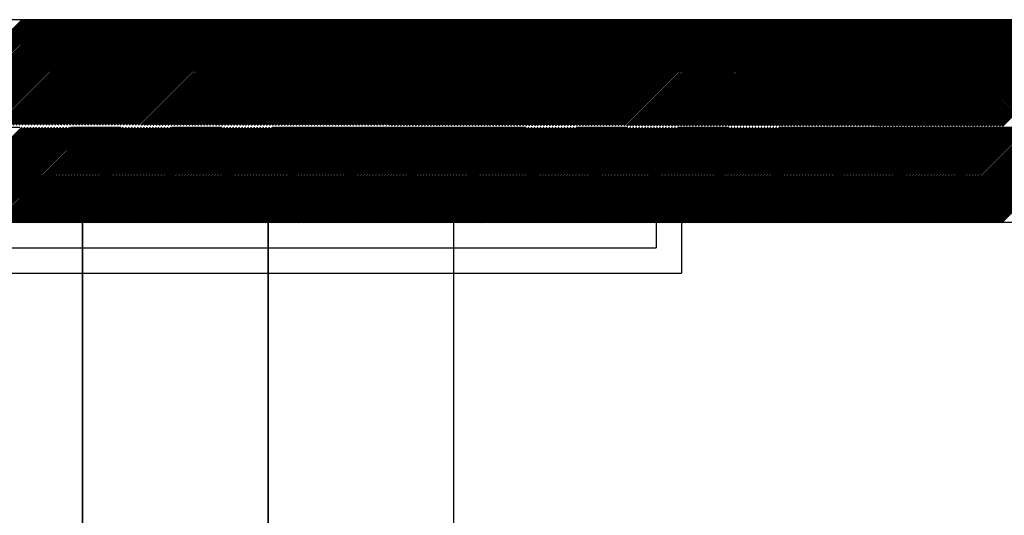
# Model space of a CAD drawing. Units: inches. Extents: x -1406 to 24482, y 3051 to 11332.
# Drawn here: x 24286 to 24345, y 4704 to 4733 of the extents above; entities that cross this region are included whole.
import ezdxf

# ---------------------------------------------------------------- set-up
doc = ezdxf.new("R2010")
doc.units = ezdxf.units.IN
doc.header["$LTSCALE"] = 24
doc.header["$MEASUREMENT"] = 0
doc.linetypes.add('PHANTOM2', pattern=[1.25, 0.625, -0.125, 0.125, -0.125, 0.125, -0.125])
doc.layers.add('A-FLOR-STAIR', color=7, linetype='Continuous')
doc.layers.add('A-WALL', color=15, linetype='Continuous')
doc.layers.add('A-Hatch', color=9, linetype='Continuous', lineweight=50)
doc.layers.add('A-WALL-2HR', color=1, linetype='PHANTOM2', lineweight=25)

msp = doc.modelspace()

# ---------------------------------------------------------------- linework, layer by layer
at = {"layer": 'A-FLOR-STAIR'}
for p, q in [((24290, 4721), (24279, 4721)), ((24290, 4667), (24290, 4721)), ((24290, 4721), (24290, 4667)), ((24301, 4721), (24290, 4721)), ((24301, 4667), (24301, 4721)), ((24301, 4721), (24301, 4667)), ((24312, 4721), (24301, 4721)), ((24312, 4667), (24312, 4721)), ((24324, 4721), (24324, 4719.5)), ((24325.5, 4721), (24325.5, 4718)), ((24169.988, 4719.5), (24324, 4719.5)), ((24170.854, 4718), (24325.5, 4718))]:
    msp.add_line(p, q, dxfattribs=at)
at = {"layer": 'A-Hatch', "linetype": 'Continuous'}
for p, q in [((24280.229, 4726.782), (24286.447, 4733)), ((24280.406, 4726.782), (24286.624, 4733)), ((24280.583, 4726.782), (24286.801, 4733)), ((24280.759, 4726.782), (24286.977, 4733)), ((24280.936, 4726.781), (24287.154, 4733)), ((24281.112, 4726.781), (24287.331, 4733)), ((24281.289, 4726.781), (24287.508, 4733)), ((24281.465, 4726.781), (24287.684, 4733)), ((24281.642, 4726.78), (24287.861, 4733)), ((24281.818, 4726.78), (24288.038, 4733)), ((24281.995, 4726.78), (24288.215, 4733)), ((24282.171, 4726.78), (24288.392, 4733)), ((24282.348, 4726.78), (24288.568, 4733)), ((24282.524, 4726.779), (24288.745, 4733)), ((24282.701, 4726.779), (24288.922, 4733)), ((24282.877, 4726.779), (24289.099, 4733)), ((24283.054, 4726.779), (24289.275, 4733)), ((24283.231, 4726.778), (24289.452, 4733)), ((24283.407, 4726.778), (24289.629, 4733)), ((24283.584, 4726.778), (24289.806, 4733)), ((24283.76, 4726.778), (24289.983, 4733)), ((24283.937, 4726.777), (24290.159, 4733)), ((24284.113, 4726.777), (24290.336, 4733)), ((24284.29, 4726.777), (24290.513, 4733)), ((24284.466, 4726.777), (24290.69, 4733)), ((24284.643, 4726.776), (24290.866, 4733)), ((24284.819, 4726.776), (24291.043, 4733)), ((24284.996, 4726.776), (24291.22, 4733)), ((24285.172, 4726.776), (24291.397, 4733)), ((24285.349, 4726.775), (24291.574, 4733)), ((24285.526, 4726.775), (24291.75, 4733)), ((24285.702, 4726.775), (24291.927, 4733)), ((24285.879, 4726.775), (24292.104, 4733)), ((24286.055, 4726.774), (24292.281, 4733)), ((24286.232, 4726.774), (24292.457, 4733)), ((24286.408, 4726.774), (24292.634, 4733)), ((24286.585, 4726.774), (24292.811, 4733)), ((24286.761, 4726.774), (24292.988, 4733)), ((24286.938, 4726.773), (24293.165, 4733)), ((24287.114, 4726.773), (24293.341, 4733)), ((24287.291, 4726.773), (24293.518, 4733)), ((24287.467, 4726.773), (24293.695, 4733)), ((24287.644, 4726.772), (24293.872, 4733)), ((24287.821, 4726.772), (24294.048, 4733)), ((24287.997, 4726.772), (24294.225, 4733)), ((24288.174, 4726.772), (24294.402, 4733)), ((24288.35, 4726.771), (24294.579, 4733)), ((24288.527, 4726.771), (24294.756, 4733)), ((24288.703, 4726.771), (24294.932, 4733)), ((24288.88, 4726.771), (24295.109, 4733)), ((24289.056, 4726.77), (24295.286, 4733)), ((24289.233, 4726.77), (24295.463, 4733)), ((24289.409, 4726.77), (24295.639, 4733)), ((24289.586, 4726.77), (24295.816, 4733)), ((24289.762, 4726.769), (24295.993, 4733)), ((24289.939, 4726.769), (24296.17, 4733)), ((24290.116, 4726.769), (24296.347, 4733)), ((24290.292, 4726.769), (24296.523, 4733)), ((24290.469, 4726.768), (24296.7, 4733)), ((24290.645, 4726.768), (24296.877, 4733)), ((24290.822, 4726.768), (24297.054, 4733)), ((24290.998, 4726.768), (24297.23, 4733)), ((24291.175, 4726.768), (24297.407, 4733)), ((24291.351, 4726.767), (24297.584, 4733)), ((24291.528, 4726.767), (24297.761, 4733)), ((24291.704, 4726.767), (24297.938, 4733)), ((24291.881, 4726.767), (24298.114, 4733)), ((24292.057, 4726.766), (24298.291, 4733)), ((24292.234, 4726.766), (24298.468, 4733)), ((24292.411, 4726.766), (24298.645, 4733)), ((24292.587, 4726.766), (24298.821, 4733)), ((24292.764, 4726.765), (24298.998, 4733)), ((24292.94, 4726.765), (24299.175, 4733)), ((24293.117, 4726.765), (24299.352, 4733)), ((24293.293, 4726.765), (24299.529, 4733)), ((24293.47, 4726.764), (24299.705, 4733)), ((24293.646, 4726.764), (24299.882, 4733)), ((24293.823, 4726.764), (24300.059, 4733)), ((24293.999, 4726.764), (24300.236, 4733)), ((24294.176, 4726.763), (24300.412, 4733)), ((24294.352, 4726.763), (24300.589, 4733)), ((24294.529, 4726.763), (24300.766, 4733)), ((24294.705, 4726.763), (24300.943, 4733)), ((24294.882, 4726.763), (24301.12, 4733)), ((24295.059, 4726.762), (24301.296, 4733)), ((24295.235, 4726.762), (24301.473, 4733)), ((24295.412, 4726.762), (24301.65, 4733)), ((24295.588, 4726.762), (24301.827, 4733)), ((24295.765, 4726.761), (24302.003, 4733)), ((24295.941, 4726.761), (24302.18, 4733)), ((24296.118, 4726.761), (24302.357, 4733)), ((24296.294, 4726.761), (24302.534, 4733)), ((24296.471, 4726.76), (24302.71, 4733)), ((24296.647, 4726.76), (24302.887, 4733)), ((24296.824, 4726.76), (24303.064, 4733)), ((24297, 4726.76), (24303.241, 4733)), ((24297.177, 4726.759), (24303.418, 4733)), ((24297.354, 4726.759), (24303.594, 4733)), ((24297.53, 4726.759), (24303.771, 4733)), ((24297.707, 4726.759), (24303.948, 4733)), ((24297.883, 4726.758), (24304.125, 4733)), ((24298.06, 4726.758), (24304.301, 4733)), ((24298.236, 4726.758), (24304.478, 4733)), ((24298.413, 4726.758), (24304.655, 4733)), ((24298.589, 4726.757), (24304.832, 4733)), ((24298.766, 4726.757), (24305.009, 4733)), ((24298.942, 4726.757), (24305.185, 4733)), ((24299.119, 4726.757), (24305.362, 4733)), ((24299.295, 4726.757), (24305.539, 4733)), ((24299.472, 4726.756), (24305.716, 4733)), ((24299.649, 4726.756), (24305.892, 4733)), ((24299.825, 4726.756), (24306.069, 4733)), ((24300.002, 4726.756), (24306.246, 4733)), ((24300.178, 4726.755), (24306.423, 4733)), ((24300.355, 4726.755), (24306.6, 4733)), ((24300.531, 4726.755), (24306.776, 4733)), ((24300.708, 4726.755), (24306.953, 4733)), ((24300.884, 4726.754), (24307.13, 4733)), ((24301.061, 4726.754), (24307.307, 4733)), ((24301.237, 4726.754), (24307.483, 4733)), ((24301.414, 4726.754), (24307.66, 4733)), ((24301.59, 4726.753), (24307.837, 4733)), ((24301.767, 4726.753), (24308.014, 4733)), ((24301.944, 4726.753), (24308.191, 4733)), ((24302.12, 4726.753), (24308.367, 4733)), ((24302.297, 4726.752), (24308.544, 4733)), ((24302.473, 4726.752), (24308.721, 4733)), ((24302.65, 4726.752), (24308.898, 4733)), ((24302.826, 4726.752), (24309.074, 4733)), ((24303.003, 4726.752), (24309.251, 4733)), ((24303.179, 4726.751), (24309.428, 4733)), ((24303.356, 4726.751), (24309.605, 4733)), ((24303.532, 4726.751), (24309.782, 4733)), ((24303.709, 4726.751), (24309.958, 4733)), ((24303.885, 4726.75), (24310.135, 4733)), ((24304.062, 4726.75), (24310.312, 4733)), ((24304.238, 4726.75), (24310.489, 4733)), ((24304.415, 4726.75), (24310.665, 4733)), ((24304.592, 4726.749), (24310.842, 4733)), ((24304.768, 4726.749), (24311.019, 4733)), ((24304.945, 4726.749), (24311.196, 4733)), ((24305.121, 4726.749), (24311.373, 4733)), ((24305.298, 4726.748), (24311.549, 4733)), ((24305.474, 4726.748), (24311.726, 4733)), ((24305.651, 4726.748), (24311.903, 4733)), ((24305.827, 4726.748), (24312.08, 4733)), ((24306.004, 4726.747), (24312.256, 4733)), ((24306.18, 4726.747), (24312.433, 4733)), ((24306.357, 4726.747), (24312.61, 4733)), ((24306.533, 4726.747), (24312.787, 4733)), ((24306.71, 4726.746), (24312.964, 4733)), ((24306.887, 4726.746), (24313.14, 4733)), ((24307.063, 4726.746), (24313.317, 4733)), ((24307.24, 4726.746), (24313.494, 4733)), ((24307.416, 4726.746), (24313.671, 4733)), ((24307.593, 4726.745), (24313.847, 4733)), ((24307.769, 4726.745), (24314.024, 4733)), ((24307.946, 4726.745), (24314.201, 4733)), ((24308.122, 4726.745), (24314.378, 4733)), ((24308.299, 4726.744), (24314.555, 4733)), ((24308.475, 4726.744), (24314.731, 4733)), ((24308.652, 4726.744), (24314.908, 4733)), ((24308.828, 4726.744), (24315.085, 4733)), ((24309.005, 4726.743), (24315.262, 4733)), ((24309.182, 4726.743), (24315.438, 4733)), ((24309.358, 4726.743), (24315.615, 4733)), ((24309.535, 4726.743), (24315.792, 4733)), ((24309.711, 4726.742), (24315.969, 4733)), ((24309.888, 4726.742), (24316.146, 4733)), ((24310.064, 4726.742), (24316.322, 4733)), ((24310.241, 4726.742), (24316.499, 4733)), ((24310.417, 4726.741), (24316.676, 4733)), ((24310.594, 4726.741), (24316.853, 4733)), ((24310.77, 4726.741), (24317.029, 4733)), ((24310.947, 4726.741), (24317.206, 4733)), ((24311.123, 4726.74), (24317.383, 4733)), ((24311.3, 4726.74), (24317.56, 4733)), ((24311.477, 4726.74), (24317.737, 4733)), ((24311.653, 4726.74), (24317.913, 4733)), ((24311.83, 4726.74), (24318.09, 4733)), ((24312.006, 4726.739), (24318.267, 4733)), ((24312.183, 4726.739), (24318.444, 4733)), ((24312.359, 4726.739), (24318.62, 4733)), ((24312.536, 4726.739), (24318.797, 4733)), ((24312.712, 4726.738), (24318.974, 4733)), ((24312.889, 4726.738), (24319.151, 4733)), ((24313.065, 4726.738), (24319.328, 4733)), ((24313.242, 4726.738), (24319.504, 4733)), ((24313.418, 4726.737), (24319.681, 4733)), ((24313.595, 4726.737), (24319.858, 4733)), ((24313.772, 4726.737), (24320.035, 4733)), ((24313.948, 4726.737), (24320.211, 4733)), ((24314.125, 4726.736), (24320.388, 4733)), ((24314.301, 4726.736), (24320.565, 4733)), ((24314.478, 4726.736), (24320.742, 4733)), ((24314.654, 4726.736), (24320.918, 4733)), ((24314.831, 4726.735), (24321.095, 4733)), ((24315.007, 4726.735), (24321.272, 4733)), ((24315.184, 4726.735), (24321.449, 4733)), ((24315.36, 4726.735), (24321.626, 4733)), ((24315.537, 4726.735), (24321.802, 4733)), ((24315.713, 4726.734), (24321.979, 4733)), ((24315.89, 4726.734), (24322.156, 4733)), ((24316.066, 4726.734), (24322.333, 4733)), ((24316.243, 4726.734), (24322.509, 4733)), ((24316.42, 4726.733), (24322.686, 4733)), ((24316.596, 4726.733), (24322.863, 4733)), ((24316.773, 4726.733), (24323.04, 4733)), ((24316.949, 4726.733), (24323.217, 4733)), ((24317.126, 4726.732), (24323.393, 4733)), ((24317.302, 4726.732), (24323.57, 4733)), ((24317.479, 4726.732), (24323.747, 4733)), ((24317.655, 4726.732), (24323.924, 4733)), ((24317.832, 4726.731), (24324.1, 4733)), ((24318.008, 4726.731), (24324.277, 4733)), ((24318.185, 4726.731), (24324.454, 4733)), ((24318.361, 4726.731), (24324.631, 4733)), ((24318.538, 4726.73), (24324.808, 4733)), ((24318.715, 4726.73), (24324.984, 4733)), ((24318.891, 4726.73), (24325.161, 4733)), ((24319.068, 4726.73), (24325.338, 4733)), ((24319.244, 4726.729), (24325.515, 4733)), ((24319.421, 4726.729), (24325.691, 4733)), ((24319.597, 4726.729), (24325.868, 4733)), ((24319.774, 4726.729), (24326.045, 4733)), ((24319.95, 4726.729), (24326.222, 4733)), ((24320.127, 4726.728), (24326.399, 4733)), ((24320.303, 4726.728), (24326.575, 4733)), ((24320.48, 4726.728), (24326.752, 4733)), ((24320.656, 4726.728), (24326.929, 4733)), ((24320.833, 4726.727), (24327.106, 4733)), ((24321.01, 4726.727), (24327.282, 4733)), ((24321.186, 4726.727), (24327.459, 4733)), ((24321.363, 4726.727), (24327.636, 4733)), ((24321.539, 4726.726), (24327.813, 4733)), ((24321.716, 4726.726), (24327.99, 4733)), ((24321.892, 4726.726), (24328.166, 4733)), ((24322.069, 4726.726), (24328.343, 4733)), ((24322.245, 4726.725), (24328.52, 4733)), ((24322.422, 4726.725), (24328.697, 4733)), ((24322.598, 4726.725), (24328.873, 4733)), ((24322.775, 4726.725), (24329.05, 4733)), ((24322.951, 4726.724), (24329.227, 4733)), ((24323.128, 4726.724), (24329.404, 4733)), ((24323.305, 4726.724), (24329.581, 4733)), ((24323.481, 4726.724), (24329.757, 4733)), ((24323.658, 4726.723), (24329.934, 4733)), ((24323.834, 4726.723), (24330.111, 4733)), ((24324.011, 4726.723), (24330.288, 4733)), ((24324.187, 4726.723), (24330.464, 4733)), ((24324.364, 4726.723), (24330.641, 4733)), ((24324.54, 4726.722), (24330.818, 4733)), ((24324.717, 4726.722), (24330.995, 4733)), ((24324.893, 4726.722), (24331.172, 4733)), ((24325.07, 4726.722), (24331.348, 4733)), ((24325.246, 4726.721), (24331.525, 4733)), ((24325.423, 4726.721), (24331.702, 4733)), ((24325.6, 4726.721), (24331.879, 4733)), ((24325.776, 4726.721), (24332.055, 4733)), ((24325.953, 4726.72), (24332.232, 4733)), ((24326.129, 4726.72), (24332.409, 4733)), ((24326.306, 4726.72), (24332.586, 4733)), ((24326.482, 4726.72), (24332.763, 4733)), ((24326.659, 4726.719), (24332.939, 4733)), ((24326.835, 4726.719), (24333.116, 4733)), ((24327.012, 4726.719), (24333.293, 4733)), ((24327.188, 4726.719), (24333.47, 4733)), ((24327.365, 4726.718), (24333.646, 4733)), ((24327.541, 4726.718), (24333.823, 4733)), ((24327.718, 4726.718), (24334, 4733)), ((24327.894, 4726.718), (24334.177, 4733)), ((24328.071, 4726.718), (24334.354, 4733)), ((24328.248, 4726.717), (24334.53, 4733)), ((24328.424, 4726.717), (24334.707, 4733)), ((24328.601, 4726.717), (24334.884, 4733)), ((24328.777, 4726.717), (24335.061, 4733)), ((24328.954, 4726.716), (24335.237, 4733)), ((24329.13, 4726.716), (24335.414, 4733)), ((24329.307, 4726.716), (24335.591, 4733)), ((24329.483, 4726.716), (24335.768, 4733)), ((24329.66, 4726.715), (24335.945, 4733)), ((24329.836, 4726.715), (24336.121, 4733)), ((24330.013, 4726.715), (24336.298, 4733)), ((24330.189, 4726.715), (24336.475, 4733)), ((24330.366, 4726.714), (24336.652, 4733)), ((24330.543, 4726.714), (24336.828, 4733)), ((24330.719, 4726.714), (24337.005, 4733)), ((24330.896, 4726.714), (24337.182, 4733)), ((24331.072, 4726.713), (24337.359, 4733)), ((24331.249, 4726.713), (24337.536, 4733)), ((24331.425, 4726.713), (24337.712, 4733)), ((24331.602, 4726.713), (24337.889, 4733)), ((24331.778, 4726.712), (24338.066, 4733)), ((24331.955, 4726.712), (24338.243, 4733)), ((24332.131, 4726.712), (24338.419, 4733)), ((24332.308, 4726.712), (24338.596, 4733)), ((24332.484, 4726.712), (24338.773, 4733)), ((24332.661, 4726.711), (24338.95, 4733)), ((24332.838, 4726.711), (24339.126, 4733)), ((24333.014, 4726.711), (24339.303, 4733)), ((24333.191, 4726.711), (24339.48, 4733)), ((24333.367, 4726.71), (24339.657, 4733)), ((24333.544, 4726.71), (24339.834, 4733)), ((24333.72, 4726.71), (24340.01, 4733)), ((24333.897, 4726.71), (24340.187, 4733)), ((24334.073, 4726.709), (24340.364, 4733)), ((24334.25, 4726.709), (24340.541, 4733)), ((24334.426, 4726.709), (24340.717, 4733)), ((24334.603, 4726.709), (24340.894, 4733)), ((24334.779, 4726.708), (24341.071, 4733)), ((24334.956, 4726.708), (24341.248, 4733)), ((24335.133, 4726.708), (24341.425, 4733)), ((24335.309, 4726.708), (24341.601, 4733)), ((24335.486, 4726.707), (24341.778, 4733)), ((24335.662, 4726.707), (24341.955, 4733)), ((24335.839, 4726.707), (24342.132, 4733)), ((24336.015, 4726.707), (24342.308, 4733)), ((24336.192, 4726.706), (24342.485, 4733)), ((24336.368, 4726.706), (24342.662, 4733)), ((24336.545, 4726.706), (24342.839, 4733)), ((24336.721, 4726.706), (24343.016, 4733)), ((24336.898, 4726.706), (24343.192, 4733)), ((24337.074, 4726.705), (24343.369, 4733)), ((24337.251, 4726.705), (24343.546, 4733)), ((24337.428, 4726.705), (24343.723, 4733)), ((24337.604, 4726.705), (24343.899, 4733)), ((24337.781, 4726.704), (24344.076, 4733)), ((24337.957, 4726.704), (24344.253, 4733)), ((24338.134, 4726.704), (24344.43, 4733)), ((24338.31, 4726.704), (24344.607, 4733)), ((24338.487, 4726.703), (24344.783, 4733)), ((24338.663, 4726.703), (24344.96, 4733)), ((24338.84, 4726.703), (24345.137, 4733)), ((24339.016, 4726.703), (24345.314, 4733)), ((24339.193, 4726.702), (24345.49, 4733)), ((24339.369, 4726.702), (24345.667, 4733)), ((24339.546, 4726.702), (24345.844, 4733)), ((24339.722, 4726.702), (24346.021, 4733)), ((24339.899, 4726.701), (24346.198, 4733)), ((24340.076, 4726.701), (24346.374, 4733)), ((24340.252, 4726.701), (24346.551, 4733)), ((24340.429, 4726.701), (24346.728, 4733)), ((24340.605, 4726.701), (24346.905, 4733)), ((24340.782, 4726.7), (24347.081, 4733)), ((24340.958, 4726.7), (24347.258, 4733)), ((24341.135, 4726.7), (24347.435, 4733)), ((24341.311, 4726.7), (24347.612, 4733)), ((24341.488, 4726.699), (24347.789, 4733)), ((24341.664, 4726.699), (24347.965, 4733)), ((24341.841, 4726.699), (24348.142, 4733)), ((24342.017, 4726.699), (24348.319, 4733)), ((24342.194, 4726.698), (24348.496, 4733)), ((24342.371, 4726.698), (24348.672, 4733)), ((24342.547, 4726.698), (24348.849, 4733)), ((24342.724, 4726.698), (24349.026, 4733)), ((24342.9, 4726.697), (24349.203, 4733)), ((24343.077, 4726.697), (24349.38, 4733)), ((24343.253, 4726.697), (24349.556, 4733)), ((24343.43, 4726.697), (24349.733, 4733)), ((24343.606, 4726.696), (24349.91, 4733)), ((24343.783, 4726.696), (24350.087, 4733)), ((24343.959, 4726.696), (24350.263, 4733)), ((24344.136, 4726.696), (24350.44, 4733)), ((24344.312, 4726.695), (24350.617, 4733)), ((24344.489, 4726.695), (24350.794, 4733)), ((24280.811, 4721), (24286.422, 4726.611)), ((24280.988, 4721), (24286.599, 4726.611)), ((24281.165, 4721), (24286.776, 4726.611)), ((24281.341, 4721), (24286.953, 4726.611)), ((24281.518, 4721), (24287.13, 4726.611)), ((24281.695, 4721), (24287.306, 4726.611)), ((24281.872, 4721), (24287.483, 4726.611)), ((24282.048, 4721), (24287.66, 4726.611)), ((24282.225, 4721), (24287.837, 4726.611)), ((24282.402, 4721), (24288.013, 4726.611)), ((24282.579, 4721), (24288.19, 4726.611)), ((24282.756, 4721), (24288.367, 4726.611)), ((24282.932, 4721), (24288.544, 4726.611)), ((24283.109, 4721), (24288.721, 4726.611)), ((24283.286, 4721), (24288.897, 4726.611)), ((24283.463, 4721), (24289.074, 4726.611)), ((24283.639, 4721), (24289.251, 4726.611)), ((24283.816, 4721), (24289.428, 4726.611)), ((24283.993, 4721), (24289.604, 4726.611)), ((24284.17, 4721), (24289.781, 4726.611)), ((24284.347, 4721), (24289.958, 4726.611)), ((24284.523, 4721), (24290.135, 4726.611)), ((24284.7, 4721), (24290.312, 4726.611)), ((24284.877, 4721), (24290.488, 4726.611)), ((24285.054, 4721), (24290.665, 4726.611)), ((24285.23, 4721), (24290.842, 4726.611)), ((24285.407, 4721), (24291.019, 4726.611)), ((24285.584, 4721), (24291.195, 4726.611)), ((24285.761, 4721), (24291.372, 4726.611)), ((24285.938, 4721), (24291.549, 4726.611)), ((24286.114, 4721), (24291.726, 4726.611)), ((24286.291, 4721), (24291.903, 4726.611)), ((24286.468, 4721), (24292.079, 4726.611)), ((24286.645, 4721), (24292.256, 4726.611)), ((24286.821, 4721), (24292.433, 4726.611)), ((24286.998, 4721), (24292.61, 4726.611)), ((24287.175, 4721), (24292.786, 4726.611)), ((24287.352, 4721), (24292.963, 4726.611)), ((24287.529, 4721), (24293.14, 4726.611)), ((24287.705, 4721), (24293.317, 4726.611)), ((24287.882, 4721), (24293.494, 4726.611)), ((24288.059, 4721), (24293.67, 4726.611)), ((24288.236, 4721), (24293.847, 4726.611)), ((24288.412, 4721), (24294.024, 4726.611)), ((24288.589, 4721), (24294.201, 4726.611)), ((24288.766, 4721), (24294.377, 4726.611)), ((24288.943, 4721), (24294.554, 4726.611)), ((24289.12, 4721), (24294.731, 4726.611)), ((24289.296, 4721), (24294.908, 4726.611)), ((24289.473, 4721), (24295.084, 4726.611)), ((24289.65, 4721), (24295.261, 4726.611)), ((24289.827, 4721), (24295.438, 4726.611)), ((24290.003, 4721), (24295.615, 4726.611)), ((24290.18, 4721), (24295.792, 4726.611)), ((24290.357, 4721), (24295.968, 4726.611)), ((24290.534, 4721), (24296.145, 4726.611)), ((24290.71, 4721), (24296.322, 4726.611)), ((24290.887, 4721), (24296.499, 4726.611)), ((24291.064, 4721), (24296.675, 4726.611)), ((24291.241, 4721), (24296.852, 4726.611)), ((24291.418, 4721), (24297.029, 4726.611)), ((24291.594, 4721), (24297.206, 4726.611)), ((24291.771, 4721), (24297.383, 4726.611)), ((24291.948, 4721), (24297.559, 4726.611)), ((24292.125, 4721), (24297.736, 4726.611)), ((24292.301, 4721), (24297.913, 4726.611)), ((24292.478, 4721), (24298.09, 4726.611)), ((24292.655, 4721), (24298.266, 4726.611)), ((24292.832, 4721), (24298.443, 4726.611)), ((24293.009, 4721), (24298.62, 4726.611)), ((24293.185, 4721), (24298.797, 4726.611)), ((24293.362, 4721), (24298.974, 4726.611)), ((24293.539, 4721), (24299.15, 4726.611)), ((24293.716, 4721), (24299.327, 4726.611)), ((24293.892, 4721), (24299.504, 4726.611)), ((24294.069, 4721), (24299.681, 4726.611)), ((24294.246, 4721), (24299.857, 4726.611)), ((24294.423, 4721), (24300.034, 4726.611)), ((24294.6, 4721), (24300.211, 4726.611)), ((24294.776, 4721), (24300.388, 4726.611)), ((24294.953, 4721), (24300.565, 4726.611)), ((24295.13, 4721), (24300.741, 4726.611)), ((24295.307, 4721), (24300.918, 4726.611)), ((24295.483, 4721), (24301.095, 4726.611)), ((24295.66, 4721), (24301.272, 4726.611)), ((24295.837, 4721), (24301.448, 4726.611)), ((24296.014, 4721), (24301.625, 4726.611)), ((24296.191, 4721), (24301.802, 4726.611)), ((24296.367, 4721), (24301.979, 4726.611)), ((24296.544, 4721), (24302.156, 4726.611)), ((24296.721, 4721), (24302.332, 4726.611)), ((24296.898, 4721), (24302.509, 4726.611)), ((24297.074, 4721), (24302.686, 4726.611)), ((24297.251, 4721), (24302.863, 4726.611)), ((24297.428, 4721), (24303.039, 4726.611)), ((24297.605, 4721), (24303.216, 4726.611)), ((24297.782, 4721), (24303.393, 4726.611)), ((24297.958, 4721), (24303.57, 4726.611)), ((24298.135, 4721), (24303.747, 4726.611)), ((24298.312, 4721), (24303.923, 4726.611)), ((24298.489, 4721), (24304.1, 4726.611)), ((24298.665, 4721), (24304.277, 4726.611)), ((24298.842, 4721), (24304.454, 4726.611)), ((24299.019, 4721), (24304.63, 4726.611)), ((24299.196, 4721), (24304.807, 4726.611)), ((24299.373, 4721), (24304.984, 4726.611)), ((24299.549, 4721), (24305.161, 4726.611)), ((24299.726, 4721), (24305.338, 4726.611)), ((24299.903, 4721), (24305.514, 4726.611)), ((24300.08, 4721), (24305.691, 4726.611)), ((24300.256, 4721), (24305.868, 4726.611)), ((24300.433, 4721), (24306.045, 4726.611)), ((24300.61, 4721), (24306.221, 4726.611)), ((24300.787, 4721), (24306.398, 4726.611)), ((24300.964, 4721), (24306.575, 4726.611)), ((24301.14, 4721), (24306.752, 4726.611)), ((24301.317, 4721), (24306.929, 4726.611)), ((24301.494, 4721), (24307.105, 4726.611)), ((24301.671, 4721), (24307.282, 4726.611)), ((24301.847, 4721), (24307.459, 4726.611)), ((24302.024, 4721), (24307.636, 4726.611)), ((24302.201, 4721), (24307.812, 4726.611)), ((24302.378, 4721), (24307.989, 4726.611)), ((24302.555, 4721), (24308.166, 4726.611)), ((24302.731, 4721), (24308.343, 4726.611)), ((24302.908, 4721), (24308.52, 4726.611)), ((24303.085, 4721), (24308.696, 4726.611)), ((24303.262, 4721), (24308.873, 4726.611)), ((24303.438, 4721), (24309.05, 4726.611)), ((24303.615, 4721), (24309.227, 4726.611)), ((24303.792, 4721), (24309.403, 4726.611)), ((24303.969, 4721), (24309.58, 4726.611)), ((24304.146, 4721), (24309.757, 4726.611)), ((24304.322, 4721), (24309.934, 4726.611)), ((24304.499, 4721), (24310.111, 4726.611)), ((24304.676, 4721), (24310.287, 4726.611)), ((24304.853, 4721), (24310.464, 4726.611)), ((24305.029, 4721), (24310.641, 4726.611)), ((24305.206, 4721), (24310.818, 4726.611)), ((24305.383, 4721), (24310.994, 4726.611)), ((24305.56, 4721), (24311.171, 4726.611)), ((24305.737, 4721), (24311.348, 4726.611)), ((24305.913, 4721), (24311.525, 4726.611)), ((24306.09, 4721), (24311.702, 4726.611)), ((24306.267, 4721), (24311.878, 4726.611)), ((24306.444, 4721), (24312.055, 4726.611)), ((24306.62, 4721), (24312.232, 4726.611)), ((24306.797, 4721), (24312.409, 4726.611)), ((24306.974, 4721), (24312.585, 4726.611)), ((24307.151, 4721), (24312.762, 4726.611)), ((24307.328, 4721), (24312.939, 4726.611)), ((24307.504, 4721), (24313.116, 4726.611)), ((24307.681, 4721), (24313.292, 4726.611)), ((24307.858, 4721), (24313.469, 4726.611)), ((24308.035, 4721), (24313.646, 4726.611)), ((24308.211, 4721), (24313.823, 4726.611)), ((24308.388, 4721), (24314, 4726.611)), ((24308.565, 4721), (24314.176, 4726.611)), ((24308.742, 4721), (24314.353, 4726.611)), ((24308.918, 4721), (24314.53, 4726.611)), ((24309.095, 4721), (24314.707, 4726.611)), ((24309.272, 4721), (24314.883, 4726.611)), ((24309.449, 4721), (24315.06, 4726.611)), ((24309.626, 4721), (24315.237, 4726.611)), ((24309.802, 4721), (24315.414, 4726.611)), ((24309.979, 4721), (24315.591, 4726.611)), ((24310.156, 4721), (24315.767, 4726.611)), ((24310.333, 4721), (24315.944, 4726.611)), ((24310.509, 4721), (24316.121, 4726.611)), ((24310.686, 4721), (24316.298, 4726.611)), ((24310.863, 4721), (24316.474, 4726.611)), ((24311.04, 4721), (24316.651, 4726.611)), ((24311.217, 4721), (24316.828, 4726.611)), ((24311.393, 4721), (24317.005, 4726.611)), ((24311.57, 4721), (24317.182, 4726.611)), ((24311.747, 4721), (24317.358, 4726.611)), ((24311.924, 4721), (24317.535, 4726.611)), ((24312.1, 4721), (24317.712, 4726.611)), ((24312.277, 4721), (24317.889, 4726.611)), ((24312.454, 4721), (24318.065, 4726.611)), ((24312.631, 4721), (24318.242, 4726.611)), ((24312.808, 4721), (24318.419, 4726.611)), ((24312.984, 4721), (24318.596, 4726.611)), ((24313.161, 4721), (24318.773, 4726.611)), ((24313.338, 4721), (24318.949, 4726.611)), ((24313.515, 4721), (24319.126, 4726.611)), ((24313.691, 4721), (24319.303, 4726.611)), ((24313.868, 4721), (24319.48, 4726.611)), ((24314.045, 4721), (24319.656, 4726.611)), ((24314.222, 4721), (24319.833, 4726.611)), ((24314.399, 4721), (24320.01, 4726.611)), ((24314.575, 4721), (24320.187, 4726.611)), ((24314.752, 4721), (24320.364, 4726.611)), ((24314.929, 4721), (24320.54, 4726.611)), ((24315.106, 4721), (24320.717, 4726.611)), ((24315.282, 4721), (24320.894, 4726.611)), ((24315.459, 4721), (24321.071, 4726.611)), ((24315.636, 4721), (24321.247, 4726.611)), ((24315.813, 4721), (24321.424, 4726.611)), ((24315.99, 4721), (24321.601, 4726.611)), ((24316.166, 4721), (24321.778, 4726.611)), ((24316.343, 4721), (24321.955, 4726.611)), ((24316.52, 4721), (24322.131, 4726.611)), ((24316.697, 4721), (24322.308, 4726.611)), ((24316.873, 4721), (24322.485, 4726.611)), ((24317.05, 4721), (24322.662, 4726.611)), ((24317.227, 4721), (24322.838, 4726.611)), ((24317.404, 4721), (24323.015, 4726.611)), ((24317.581, 4721), (24323.192, 4726.611)), ((24317.757, 4721), (24323.369, 4726.611)), ((24317.934, 4721), (24323.546, 4726.611)), ((24318.111, 4721), (24323.722, 4726.611)), ((24318.288, 4721), (24323.899, 4726.611)), ((24318.464, 4721), (24324.076, 4726.611)), ((24318.641, 4721), (24324.253, 4726.611)), ((24318.818, 4721), (24324.429, 4726.611)), ((24318.995, 4721), (24324.606, 4726.611)), ((24319.172, 4721), (24324.783, 4726.611)), ((24319.348, 4721), (24324.96, 4726.611)), ((24319.525, 4721), (24325.137, 4726.611)), ((24319.702, 4721), (24325.313, 4726.611)), ((24319.879, 4721), (24325.49, 4726.611)), ((24320.055, 4721), (24325.667, 4726.611)), ((24320.232, 4721), (24325.844, 4726.611)), ((24320.409, 4721), (24326.02, 4726.611)), ((24320.586, 4721), (24326.197, 4726.611)), ((24320.763, 4721), (24326.374, 4726.611)), ((24320.939, 4721), (24326.551, 4726.611)), ((24321.116, 4721), (24326.728, 4726.611)), ((24321.293, 4721), (24326.904, 4726.611)), ((24321.47, 4721), (24327.081, 4726.611)), ((24321.646, 4721), (24327.258, 4726.611)), ((24321.823, 4721), (24327.435, 4726.611)), ((24322, 4721), (24327.611, 4726.611)), ((24322.177, 4721), (24327.788, 4726.611)), ((24322.354, 4721), (24327.965, 4726.611)), ((24322.53, 4721), (24328.142, 4726.611)), ((24322.707, 4721), (24328.319, 4726.611)), ((24322.884, 4721), (24328.495, 4726.611)), ((24323.061, 4721), (24328.672, 4726.611)), ((24323.237, 4721), (24328.849, 4726.611)), ((24323.414, 4721), (24329.026, 4726.611)), ((24323.591, 4721), (24329.202, 4726.611)), ((24323.768, 4721), (24329.379, 4726.611)), ((24323.945, 4721), (24329.556, 4726.611)), ((24324.121, 4721), (24329.733, 4726.611)), ((24324.298, 4721), (24329.91, 4726.611)), ((24324.475, 4721), (24330.086, 4726.611)), ((24324.652, 4721), (24330.263, 4726.611)), ((24324.828, 4721), (24330.44, 4726.611)), ((24325.005, 4721), (24330.617, 4726.611)), ((24325.182, 4721), (24330.793, 4726.611)), ((24325.359, 4721), (24330.97, 4726.611)), ((24325.536, 4721), (24331.147, 4726.611)), ((24325.712, 4721), (24331.324, 4726.611)), ((24325.889, 4721), (24331.5, 4726.611)), ((24326.066, 4721), (24331.677, 4726.611)), ((24326.243, 4721), (24331.854, 4726.611)), ((24326.419, 4721), (24332.031, 4726.611)), ((24326.596, 4721), (24332.208, 4726.611)), ((24326.773, 4721), (24332.384, 4726.611)), ((24326.95, 4721), (24332.561, 4726.611)), ((24327.126, 4721), (24332.738, 4726.611)), ((24327.303, 4721), (24332.915, 4726.611)), ((24327.48, 4721), (24333.091, 4726.611)), ((24327.657, 4721), (24333.268, 4726.611)), ((24327.834, 4721), (24333.445, 4726.611)), ((24328.01, 4721), (24333.622, 4726.611)), ((24328.187, 4721), (24333.799, 4726.611)), ((24328.364, 4721), (24333.975, 4726.611)), ((24328.541, 4721), (24334.152, 4726.611)), ((24328.717, 4721), (24334.329, 4726.611)), ((24328.894, 4721), (24334.506, 4726.611)), ((24329.071, 4721), (24334.682, 4726.611)), ((24329.248, 4721), (24334.859, 4726.611)), ((24329.425, 4721), (24335.036, 4726.611)), ((24329.601, 4721), (24335.213, 4726.611)), ((24329.778, 4721), (24335.39, 4726.611)), ((24329.955, 4721), (24335.566, 4726.611)), ((24330.132, 4721), (24335.743, 4726.611)), ((24330.308, 4721), (24335.92, 4726.611)), ((24330.485, 4721), (24336.097, 4726.611)), ((24330.662, 4721), (24336.273, 4726.611)), ((24330.839, 4721), (24336.45, 4726.611)), ((24331.016, 4721), (24336.627, 4726.611)), ((24331.192, 4721), (24336.804, 4726.611)), ((24331.369, 4721), (24336.981, 4726.611)), ((24331.546, 4721), (24337.157, 4726.611)), ((24331.723, 4721), (24337.334, 4726.611)), ((24331.899, 4721), (24337.511, 4726.611)), ((24332.076, 4721), (24337.688, 4726.611)), ((24332.253, 4721), (24337.864, 4726.611)), ((24332.43, 4721), (24338.041, 4726.611)), ((24332.607, 4721), (24338.218, 4726.611)), ((24332.783, 4721), (24338.395, 4726.611)), ((24332.96, 4721), (24338.572, 4726.611)), ((24333.137, 4721), (24338.748, 4726.611)), ((24333.314, 4721), (24338.925, 4726.611)), ((24333.49, 4721), (24339.102, 4726.611)), ((24333.667, 4721), (24339.279, 4726.611)), ((24333.844, 4721), (24339.455, 4726.611)), ((24334.021, 4721), (24339.632, 4726.611)), ((24334.198, 4721), (24339.809, 4726.611)), ((24334.374, 4721), (24339.986, 4726.611)), ((24334.551, 4721), (24340.163, 4726.611)), ((24334.728, 4721), (24340.339, 4726.611)), ((24334.905, 4721), (24340.516, 4726.611)), ((24335.081, 4721), (24340.693, 4726.611)), ((24335.258, 4721), (24340.87, 4726.611)), ((24335.435, 4721), (24341.046, 4726.611)), ((24335.612, 4721), (24341.223, 4726.611)), ((24335.789, 4721), (24341.4, 4726.611)), ((24335.965, 4721), (24341.577, 4726.611)), ((24336.142, 4721), (24341.754, 4726.611)), ((24336.319, 4721), (24341.93, 4726.611)), ((24336.496, 4721), (24342.107, 4726.611)), ((24336.672, 4721), (24342.284, 4726.611)), ((24336.849, 4721), (24342.461, 4726.611)), ((24337.026, 4721), (24342.637, 4726.611)), ((24337.203, 4721), (24342.814, 4726.611)), ((24337.38, 4721), (24342.991, 4726.611)), ((24337.556, 4721), (24343.168, 4726.611)), ((24337.733, 4721), (24343.345, 4726.611)), ((24337.91, 4721), (24343.521, 4726.611)), ((24338.087, 4721), (24343.698, 4726.611)), ((24338.263, 4721), (24343.875, 4726.611)), ((24338.44, 4721), (24344.052, 4726.611)), ((24338.617, 4721), (24344.228, 4726.611)), ((24338.794, 4721), (24344.405, 4726.611)), ((24338.971, 4721), (24344.582, 4726.611)), ((24339.147, 4721), (24344.759, 4726.611)), ((24339.324, 4721), (24344.936, 4726.611)), ((24339.501, 4721), (24345.112, 4726.611)), ((24339.678, 4721), (24345.289, 4726.611)), ((24339.854, 4721), (24345.466, 4726.611)), ((24340.031, 4721), (24345.643, 4726.611)), ((24340.208, 4721), (24345.819, 4726.611)), ((24340.385, 4721), (24345.996, 4726.611)), ((24340.562, 4721), (24346.173, 4726.611)), ((24340.738, 4721), (24346.35, 4726.611)), ((24340.915, 4721), (24346.527, 4726.611)), ((24341.092, 4721), (24346.703, 4726.611)), ((24341.269, 4721), (24346.88, 4726.611)), ((24341.445, 4721), (24347.057, 4726.611)), ((24341.622, 4721), (24347.234, 4726.611)), ((24341.799, 4721), (24347.41, 4726.611)), ((24341.976, 4721), (24347.587, 4726.611)), ((24342.153, 4721), (24347.764, 4726.611)), ((24342.329, 4721), (24347.941, 4726.611)), ((24342.506, 4721), (24348.118, 4726.611)), ((24342.683, 4721), (24348.294, 4726.611)), ((24342.86, 4721), (24348.471, 4726.611)), ((24343.036, 4721), (24348.648, 4726.611)), ((24343.213, 4721), (24348.825, 4726.611)), ((24343.39, 4721), (24349.001, 4726.611)), ((24343.567, 4721), (24349.178, 4726.611)), ((24343.744, 4721), (24349.355, 4726.611)), ((24343.92, 4721), (24349.532, 4726.611)), ((24344.097, 4721), (24349.708, 4726.611)), ((24344.274, 4721), (24349.885, 4726.611)), ((24344.451, 4721), (24350.062, 4726.611))]:
    msp.add_line(p, q, dxfattribs=at)
at = {"layer": 'A-WALL'}
for p, q in [((24411, 4733), (23571, 4733)), ((24399, 4721), (23583, 4721))]:
    msp.add_line(p, q, dxfattribs=at)
at = {"layer": 'A-WALL-2HR'}
msp.add_line((24406.284, 4726.611), (23576.897, 4726.611), dxfattribs=at)

doc.saveas('drawing.dxf')
